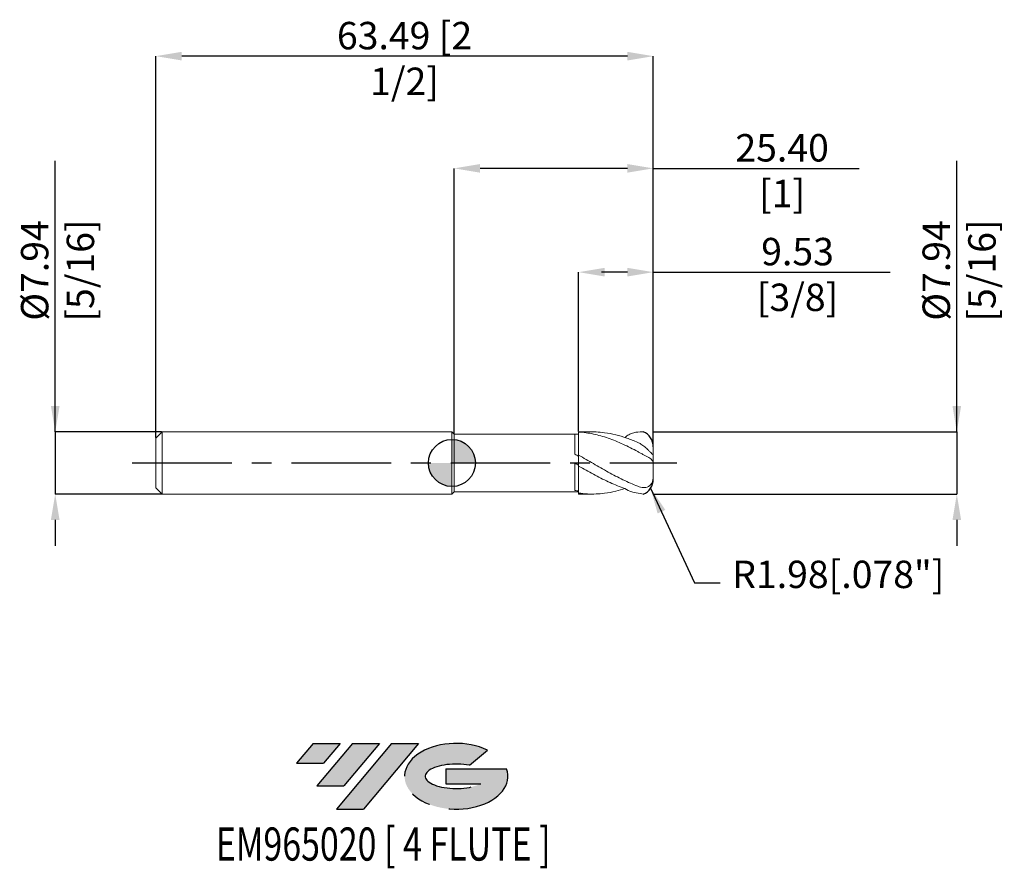
# Model space of a CAD drawing. Units: millimetres. Extents: x -55 to 71, y -52 to 57.
import ezdxf
from ezdxf.enums import TextEntityAlignment as Align

# ---------------------------------------------------------------- set-up
doc = ezdxf.new("R2010")
doc.units = ezdxf.units.MM
doc.header["$PDSIZE"] = -1
doc.linetypes.add('CENTERX2', pattern=[20.319999999999997, 12.7, -2.54, 2.54, -2.54])
for name, color, linetype in [('FORMAT', 2, 'Continuous'), ('중심선', 1, 'CENTERX2'), ('해칭선', 100, 'Continuous')]:
    doc.layers.add(name, color=color, linetype=linetype)
doc.layers.add('외형선', color=4, linetype='Continuous', lineweight=30)
doc.layers.add('치수문자_일반주서', color=7, linetype='Continuous', lineweight=15)
doc.styles.add('SLDTEXTSTYLE0', font='TXT', dxfattribs={"width": 0.75})
doc.dimstyles.new('ISO-25', dxfattribs={"dimtxt": 2.5, "dimasz": 2.5, "dimexe": 1.25, "dimexo": 0.625, "dimtad": 1, "dimtxsty": 'Standard', "dimcen": 2.5, "dimadec": 0, "dimazin": 0, "dimtfac": 1, "dimtmove": 0, "dimatfit": 3, "dimfxl": 1, "dimarcsym": 0})
doc.dimstyles.new('SLDDIMSTYLE2', dxfattribs={"dimtxt": 3.5, "dimasz": 3.302, "dimexe": 0, "dimexo": 0.0625, "dimgap": 0.875, "dimtad": 1, "dimrnd": 1e-09, "dimzin": 4, "dimdsep": 46, "dimtxsty": 'SLDTEXTSTYLE0', "dimsah": 1, "dimcen": 0.09, "dimadec": 0, "dimazin": 1, "dimtfac": 1, "dimtmove": 0, "dimatfit": 0, "dimfxl": 1, "dimfrac": 2, "dimtolj": 1, "dimtzin": 12, "dimarcsym": 0})

# ---------------------------------------------------------------- blocks, each defined once
blk = doc.blocks.new('블럭10')
at = {"layer": '중심선'}
for p, q in [((2.268634060543552, 16.24717430164393), (0.1404042013395286, 13.71084872107135)), ((2.268634060543552, 16.24717430164393), (5.714909304380834, 16.24717430164393)), ((7.28139805157953, 16.24717430164393), (2.750260043222114, 10.84717430164391)), ((5.714909304380834, 16.24717430164393), (3.58671253028996, 13.71088815037384)), ((12.29416204261559, 16.24717430164393), (5.245725140726316, 7.84717430164391)), ((10.72767329541681, 16.24717430164393), (6.196535287059397, 10.84717430164391)), ((7.28139805157953, 16.24717430164393), (10.72767329541681, 16.24717430164393)), ((15.74043728645272, 16.24717430164393), (8.692000384563599, 7.84717430164391)), ((12.29416204261559, 16.24717430164393), (15.74043728645272, 16.24717430164393)), ((22.22332737316547, 13.45928029700563), (24.52862924686651, 15.39360700705356)), ((0.1404042013395286, 13.71084872107135), (3.58671253028996, 13.71088815037384)), ((19.22039502424796, 13.00717430171391), (19.22036997980202, 11.08717430171403)), ((19.22039502424796, 13.00717430171391), (26.96566020931264, 13.00717430171391)), ((2.750260043222114, 10.84717430164391), (6.196535287059397, 10.84717430164391)), ((19.22036997980202, 11.08717430171403), (23.66174974927406, 11.08717430171406)), ((5.245725140726316, 7.84717430164391), (8.692000384563599, 7.84717430164391))]:
    blk.add_line(p, q, dxfattribs=at)
for centre, major_axis, ratio, start_param, end_param in [((20.54032771741204, 12.0471743016438), (6.600054785286829, -1.261213355974178e-13), 0.636358354079598, 0.9219305317359503, 6.513795318482858), ((20.54032771746488, 12.04717430159265), (3.960054785062283, 1.540847449632565e-10), 0.3939339440162632, 1.131841032648279, 5.62031148352944)]:
    blk.add_ellipse(centre, major_axis=major_axis, ratio=ratio, start_param=start_param, end_param=end_param, dxfattribs=at)
at = {"layer": 'FORMAT', "color": 2, "style": 'SLDTEXTSTYLE0', "width": 0.75}
blk.add_attdef('AUTOATTR0', text='', height=4.233333333333333, dxfattribs=at).set_placement((3.448148490846466, -0.0412997538344756), align=Align.BOTTOM_LEFT)
blk = doc.blocks.new('_D')
at = {"layer": 'Defpoints', "color": 0}
for p in [(25.62872898270509, 3.969824928723917), (25.69844999999998, -3.967675071276084), (64.44525651900788, -3.967675071275939)]:
    blk.add_point(p, dxfattribs=at)
at = {"layer": '치수문자_일반주서', "color": 0, "lineweight": -2}
for p, q in [((64.44525651900786, 3.969824928724062), (64.44525651900773, 38.57382492872406)), ((64.44525651900784, 7.271824928724062), (64.44525651900783, 10.57382492872406)), ((25.69122898270509, 3.969824928723918), (64.44525651900786, 3.969824928724062)), ((64.44525651900786, 3.969824928724062), (64.44525651900788, -3.967675071275938)), ((25.76094999999998, -3.967675071276083), (64.44525651900788, -3.967675071275938)), ((64.4452565190079, -7.269675071275937), (64.44525651900791, -10.57167507127594))]:
    blk.add_line(p, q, dxfattribs=at)
at = {"layer": '치수문자_일반주서', "color": 0}
for points in [[(63.89492318567451, 7.27182492872406), (64.99558985234117, 7.271824928724063), (64.44525651900786, 3.969824928724062)], [(64.99558985234123, -7.269675071275936), (63.89492318567456, -7.269675071275939), (64.44525651900788, -3.967675071275938)]]:
    blk.add_solid(points, dxfattribs=at)
at = {"layer": '치수문자_일반주서', "color": 0, "insert": (60.07025651900778, 24.57382492872405), "char_height": 3.5, "attachment_point": 2, "rotation": 90.0000000000002, "style": 'SLDTEXTSTYLE0'}
blk.add_mtext('\\A1;%%c7.94 [5/16]', dxfattribs=at)
blk = doc.blocks.new('_D_1')
at = {"layer": 'Defpoints', "color": 0}
for p in [(16.17344999999997, 24.36064653912613), (16.17344999999997, 3.950204526809126), (25.69844999999998, 2.978933137472984)]:
    blk.add_point(p, dxfattribs=at)
at = {"layer": '치수문자_일반주서', "color": 0, "lineweight": -2}
for p, q in [((16.17344999999997, 4.012704526809126), (16.17344999999997, 24.36064653912613)), ((22.39644999999998, 24.36064653912613), (19.09444999999998, 24.36064653912613)), ((22.39644999999998, 24.36064653912613), (19.47544999999997, 24.36064653912613)), ((25.69844999999998, 3.041433137472984), (25.69844999999998, 24.36064653912613)), ((25.69844999999998, 24.36064653912613), (55.92744999999998, 24.36064653912613))]:
    blk.add_line(p, q, dxfattribs=at)
at = {"layer": '치수문자_일반주서', "color": 0}
for points in [[(19.47544999999997, 24.91097987245947), (19.47544999999997, 23.8103132057928), (16.17344999999997, 24.36064653912613)], [(22.39644999999998, 23.8103132057928), (22.39644999999998, 24.91097987245947), (25.69844999999998, 24.36064653912613)]]:
    blk.add_solid(points, dxfattribs=at)
at = {"layer": '치수문자_일반주서', "color": 0, "insert": (44.11494999999998, 28.73564653912613), "char_height": 3.5, "attachment_point": 2, "style": 'SLDTEXTSTYLE0'}
blk.add_mtext('\\A1;9.53 [3/8]', dxfattribs=at)
blk = doc.blocks.new('_D_2')
at = {"layer": 'Defpoints', "color": 0}
for p in [(0.2984499999999852, 37.6131681454905), (0.2984499999999852, 3.671374928723893), (25.69844999999998, 2.978933137472984)]:
    blk.add_point(p, dxfattribs=at)
at = {"layer": '치수문자_일반주서', "color": 0, "lineweight": -2}
for p, q in [((0.2984499999999852, 3.733874928723893), (0.2984499999999883, 37.6131681454905)), ((22.39644999999998, 37.6131681454905), (3.600449999999988, 37.6131681454905)), ((22.39644999999998, 37.6131681454905), (19.09444999999998, 37.6131681454905)), ((25.69844999999998, 3.041433137472984), (25.69844999999998, 37.6131681454905)), ((25.69844999999998, 37.6131681454905), (51.98994999999998, 37.6131681454905))]:
    blk.add_line(p, q, dxfattribs=at)
at = {"layer": '치수문자_일반주서', "color": 0}
for points in [[(3.600449999999988, 38.16350147882384), (3.600449999999988, 37.06283481215717), (0.2984499999999883, 37.6131681454905)], [(22.39644999999998, 37.06283481215717), (22.39644999999998, 38.16350147882384), (25.69844999999998, 37.6131681454905)]]:
    blk.add_solid(points, dxfattribs=at)
at = {"layer": '치수문자_일반주서', "color": 0, "insert": (42.14619999999998, 41.9881681454905), "char_height": 3.5, "attachment_point": 2, "style": 'SLDTEXTSTYLE0'}
blk.add_mtext('\\A1;25.40 [1]', dxfattribs=at)
blk = doc.blocks.new('_D_3')
at = {"layer": 'Defpoints', "color": 0}
for p in [(-37.80155000000002, 51.93709146544764), (-37.80155000000002, 3.176074928723901), (25.69305232211678, 2.187540731656353)]:
    blk.add_point(p, dxfattribs=at)
at = {"layer": '치수문자_일반주서', "color": 0, "lineweight": -2}
for p, q in [((-37.80155000000002, 3.238574928723901), (-37.80155000000002, 51.93709146544764)), ((22.39105232211678, 51.93709146544764), (-34.49955000000002, 51.93709146544764)), ((25.69305232211678, 2.250040731656353), (25.69305232211678, 51.93709146544764))]:
    blk.add_line(p, q, dxfattribs=at)
at = {"layer": '치수문자_일반주서', "color": 0}
for points in [[(-34.49955000000002, 52.48742479878098), (-34.49955000000002, 51.38675813211431), (-37.80155000000002, 51.93709146544764)], [(22.39105232211678, 51.38675813211431), (22.39105232211678, 52.48742479878098), (25.69305232211678, 51.93709146544764)]]:
    blk.add_solid(points, dxfattribs=at)
at = {"layer": '치수문자_일반주서', "color": 0, "insert": (-6.051550000000024, 56.31209146544764), "char_height": 3.5, "attachment_point": 2, "style": 'SLDTEXTSTYLE0'}
blk.add_mtext('\\A1;63.49 [2 1/2]', dxfattribs=at)
blk = doc.blocks.new('_D_4')
at = {"layer": 'Defpoints', "color": 0}
for p in [(-37.00780000000001, 3.969824928723886), (-50.64279999999997, -3.967675071276151), (-37.00780000000001, -3.9676750712761)]:
    blk.add_point(p, dxfattribs=at)
at = {"layer": '치수문자_일반주서', "color": 0, "lineweight": -2}
for p, q in [((-50.64279999999999, 3.969824928723838), (-50.64280000000011, 38.57382492872384)), ((-50.64280000000001, 7.271824928723838), (-50.64280000000002, 10.57382492872384)), ((-37.07030000000001, 3.969824928723886), (-50.64279999999999, 3.969824928723838)), ((-50.64279999999999, 3.969824928723838), (-50.64279999999997, -3.967675071276147)), ((-37.07030000000001, -3.9676750712761), (-50.64279999999997, -3.967675071276147)), ((-50.64279999999995, -7.269675071276147), (-50.64279999999994, -10.57167507127615))]:
    blk.add_line(p, q, dxfattribs=at)
at = {"layer": '치수문자_일반주서', "color": 0}
for points in [[(-51.19313333333334, 7.271824928723836), (-50.09246666666667, 7.27182492872384), (-50.64279999999999, 3.969824928723838)], [(-50.09246666666662, -7.269675071276145), (-51.19313333333329, -7.269675071276149), (-50.64279999999997, -3.967675071276147)]]:
    blk.add_solid(points, dxfattribs=at)
at = {"layer": '치수문자_일반주서', "color": 0, "insert": (-55.01780000000007, 24.57382492872382), "char_height": 3.5, "attachment_point": 2, "rotation": 90.0000000000002, "style": 'SLDTEXTSTYLE0'}
blk.add_mtext('\\A1;%%c7.94 [5/16]', dxfattribs=at)
blk = doc.blocks.new('SW_DOWELSYMBOL_0')
at = {"linetype": 'Continuous', "lineweight": 0}
h = blk.add_hatch(color=0, dxfattribs=at)
edge = h.paths.add_edge_path(flags=0)
edge.add_arc((0, 0), 3.000000000000002, 0, 90)
edge.add_line((0, 3.000000000000002), (0, 0))
edge.add_line((0, 0), (3.000000000000003, 0))
h = blk.add_hatch(color=0, dxfattribs=at)
edge = h.paths.add_edge_path(flags=0)
edge.add_arc((0, 0), 3.000000000000002, 180, 270.0000000000008)
edge.add_line((0, -3.000000000000002), (0, 0))
edge.add_line((0, 0), (-3.000000000000002, 0))
at = {"layer": '해칭선', "color": 0}
blk.add_circle((0, 0), 3.000000000000002, dxfattribs=at)

msp = doc.modelspace()

# ---------------------------------------------------------------- hatches: boundary and pattern name
at = {"layer": '중심선'}
for points in [[(-14.27691362774438, -35.7989250712761), (-17.72318887158166, -35.7989250712761), (-19.85141873078569, -38.3352506518487), (-16.40511040183525, -38.33521122254621)], [(-9.264149636708428, -35.7989250712761), (-12.71042488054568, -35.79892507127613), (-17.2415628889031, -41.19892507127612), (-13.79528764506582, -41.19892507127612)], [(-4.251385645672532, -35.7989250712761), (-7.697660889509621, -35.7989250712761), (-14.7460977913989, -44.19892507127612), (-11.29982254756161, -44.19892507127612)]]:
    msp.add_hatch(color=256, dxfattribs=at).paths.add_polyline_path(points, flags=0)
h = msp.add_hatch(color=256, dxfattribs=at)
edge = h.paths.add_edge_path(flags=0)
edge.add_ellipse((0.548504785339667, -39.99892507132738), major_axis=(3.960054785062283, 1.540882976769353e-10), ratio=0.3939339440162629, start_angle=39.998034231491886, end_angle=342.90460819391564, ccw=False)
edge.add_line((2.231504441040262, -38.58681907591441), (4.5368063147413, -36.65249236586649))
edge.add_ellipse((0.5485047852868203, -39.99892507127625), major_axis=(6.600054785286829, -1.27897692436818e-13), ratio=0.636358354079598, start_angle=39.9987384933741, end_angle=368.4976242363725)
edge.add_line((6.973837277187428, -39.03892507120612), (-0.7714279078772579, -39.03892507120612))
edge.add_line((-0.7714279078772575, -39.03892507120612), (-0.7714529523231914, -40.95892507120602))
edge.add_line((-0.7714529523231914, -40.95892507120602), (3.669926817148845, -40.95892507120599))

# ---------------------------------------------------------------- linework, layer by layer
at = {"color": 1}
for centre, start, end in [((23.71313581568158, 2.116238084121719), 358.4947617535251, 69.32334070624471), ((23.71313581568158, -2.114088226673926), 290.6766592937553, 1.505238246474901)]:
    msp.add_arc(centre, 1.9812, start, end, dxfattribs=at)
at = {"layer": '외형선', "linetype": 'Continuous', "lineweight": 15}
for p, q in [((-37.00780000000002, 3.969824928723893), (-37.80155000000002, 3.176074928723901)), ((-1.38e-14, 3.969824928723893), (-37.00780000000002, 3.969824928723893)), ((-37.00780000000002, 0.0010749287238931), (-37.00780000000002, 3.969824928723893)), ((0.2984499999999852, 3.671374928723893), (-1.38e-14, 3.969824928723893)), ((-1.38e-14, 0.0010749287238931), (-1.38e-14, 3.969824928723893)), ((-37.80155000000002, 0.0010749287238931), (-37.80155000000002, 3.176074928723901)), ((16.17344999999998, 3.671374928723893), (0.2984499999999852, 3.671374928723893)), ((0.2984499999999852, 0.0010749287238931), (0.2984499999999852, 3.671374928723893)), ((15.67356290058637, 1.104852637940266), (15.67356290058637, 3.671293396708836)), ((16.17344999999998, 3.659773752374687), (16.17344999999998, 3.671374928723893)), ((-37.80155000000002, -3.173925071276114), (-37.80155000000002, 0.0010749287238931)), ((-37.00780000000002, -3.967675071276107), (-37.00780000000002, 0.0010749287238931)), ((-1.38e-14, -3.967675071276107), (-1.38e-14, 0.0010749287238931)), ((0.2984499999999852, -3.669225071276108), (0.2984499999999852, 0.0010749287238931)), ((16.17344999999997, 0.9927582703418152), (16.17344999999997, -0.3930722265711518)), ((15.67356290058637, -3.499321742888788), (15.67356290058637, -0.0233890705866177)), ((-37.80155000000002, -3.173925071276114), (-37.00780000000002, -3.967675071276107)), ((-1.38e-14, -3.967675071276107), (0.2984499999999852, -3.669225071276108)), ((0.2984499999999852, -3.669225071276108), (16.17344999999998, -3.669225071276108)), ((16.17344999999998, -3.669225071276108), (16.17344999999986, -3.570383388185777)), ((-37.00780000000002, -3.967675071276107), (-1.38e-14, -3.967675071276107)), ((16.17344999999997, -3.841780872949852), (16.17344999999998, -3.967675071276111))]:
    msp.add_line(p, q, dxfattribs=at)
at = {"layer": '외형선', "color": 1, "linetype": 'Continuous', "lineweight": 15}
for p, q in [((17.91071905909125, 3.969824928723891), (16.17344999999998, 3.969824928723891)), ((25.69844999999998, 1.077605506382705), (25.69305232211678, 2.187540731656353)), ((25.69844999999998, 1.988624928723892), (25.69844999999998, 1.986260287356459)), ((25.69844999999998, 1.077605506382705), (25.69844999999998, -0.0958482076826367)), ((25.69844999999998, -1.66968445486955), (25.69844999999998, -0.0958482076826367)), ((25.69844999999998, -1.66968445486955), (25.69844999999998, -1.986475071276113)), ((16.17344999999998, -3.967675071276111), (17.91071905909124, -3.967675071276111))]:
    msp.add_line(p, q, dxfattribs=at)
msp.add_arc((23.71724999999997, -1.986475071276112), 1.981200000000008, 355.9818350549796, 8.155e-13, dxfattribs=at)
at = {"layer": '외형선', "linetype": 'Continuous', "lineweight": 15}
for points, knots in [([(16.17344999999996, 0.9927582703418206), (16.17344999999996, 0.9949565772259643), (16.17345000000001, 1.059409864511983), (16.17344999999998, 1.238226647805781), (16.1734499999999, 1.528089914568475), (16.17345000000002, 1.863993836854718), (16.17344999999993, 2.233879836869691), (16.17344999999998, 2.623091821024508), (16.17344999999995, 3.026311324129955), (16.17345000000002, 3.477631499105401), (16.17344999999999, 3.778171851685211), (16.17344999999997, 3.950204526809126)], [0, 0, 0, 0, 0.0042597885783443, 0.1248949266356353, 0.2421302328700464, 0.36276537092734, 0.4800006771617663, 0.6006358152190411, 0.7178711214534518, 0.8385062595107446, 1, 1, 1, 1]), ([(16.17344999999995, 1.036795024393115), (16.17344999999996, 1.094431260905579), (16.17344999999996, 1.227864489148), (16.17344999999998, 1.49846905434713), (16.17344999999998, 1.829642557050079), (16.17344999999998, 2.195546687622477), (16.17344999999998, 2.584739823300127), (16.17344999999998, 2.965558237791784), (16.17344999999999, 3.32772016164349), (16.17344999999998, 3.549089222130954), (16.17344999999998, 3.659773752374687)], [0, 0, 0, 0, 0.1019475399591456, 0.2360180017163374, 0.3700884634735282, 0.5041589252307189, 0.6382293869879094, 0.7722998487450999, 0.88614992437255, 1, 1, 1, 1]), ([(16.17344999999997, -3.841780872949852), (16.17344999999996, -3.746514451632398), (16.17344999999997, -3.55410731417436), (16.17344999999986, -3.282325683669196), (16.17345000000008, -2.979988214771504), (16.17344999999998, -2.712444653550712), (16.17344999999998, -2.444656403750075), (16.17344999999999, -2.245345153587883), (16.17344999999994, -2.048896141932434), (16.17344999999996, -1.853887142857822), (16.17345000000003, -1.664587809578261), (16.17345000000001, -1.483166766231782), (16.17344999999994, -1.309848018631484), (16.17345000000002, -1.143542528231712), (16.17344999999994, -0.9880101798055323), (16.17345000000004, -0.8449486351194764), (16.1734499999999, -0.7141766679881613), (16.17344999999999, -0.5958163014778706), (16.17344999999999, -0.5023716450519179), (16.17344999999998, -0.4550788380376136), (16.17344999999999, -0.4371089806224512)], [0, 0, 0, 0, 0.0820761890213383, 0.1657671650164897, 0.2150655844450262, 0.3153373638028559, 0.3664306597148996, 0.4157290791434753, 0.4653697860597177, 0.516090048778873, 0.5671833446909592, 0.6164817641195147, 0.6661224710357363, 0.7168427337548696, 0.7679360296669333, 0.8172344490955513, 0.8668751560117116, 0.917595418730859, 0.9686887146429108, 1, 1, 1, 1]), ([(16.17344999999986, -3.570383388185777), (16.1734499999999, -3.46114031665131), (16.17345000000001, -3.240157281558229), (16.17344999999997, -2.875320650965363), (16.17344999999996, -2.486477474514365), (16.17345000000001, -2.088209920245965), (16.17344999999994, -1.700467106351045), (16.17344999999994, -1.341363284118277), (16.17344999999998, -1.01346268641513), (16.17345000000003, -0.7363267059318249), (16.17344999999992, -0.5399034899483932), (16.17344999999996, -0.4621353010410649), (16.17344999999996, -0.4371089806224512)], [0, 0, 0, 0, 0.0952789985386619, 0.1927357221099343, 0.2994954445461129, 0.4093512061653592, 0.5161109286015114, 0.6259666902207291, 0.7327264126568858, 0.8425821742761083, 0.9493418967122639, 1, 1, 1, 1])]:
    msp.add_open_spline(points, degree=3, knots=knots, dxfattribs=at)
at = {"layer": '외형선', "color": 1, "linetype": 'Continuous', "lineweight": 15}
for points, knots in [([(23.71724999999995, 1.451440686823433), (23.40316909685563, 1.620286616255947), (23.08668451923646, 1.784994537336556), (22.45780488976001, 2.101491917580196), (22.14659852984401, 2.253129596729673), (21.51665414677154, 2.542561079077233), (21.20033797209131, 2.679919988040208), (20.57389892370771, 2.936155367459733), (20.26090714015374, 3.05546611897406), (19.63018418715381, 3.274763568467584), (19.31531776812094, 3.374381506483748), (18.69062378331265, 3.551461562568833), (18.37461371316398, 3.629487921693674), (17.74412034044738, 3.762116650245906), (17.43220781134562, 3.816615692072868), (16.80453452791891, 3.901672935393822), (16.4880784323204, 3.932179507305452), (16.17344999999996, 3.950204526809138)], [0, 0, 0, 0, 0.125, 0.125, 0.25, 0.25, 0.375, 0.375, 0.5, 0.5, 0.625, 0.625, 0.7499999999999999, 0.7499999999999999, 0.875, 0.875, 1, 1, 1, 1]), ([(23.71724999999997, 2.636272967512356), (23.24776614847097, 2.828102128554071), (22.30861934246452, 3.211833631361883), (20.89998030723658, 3.625485753596706), (19.59252215098851, 3.86849936279294), (18.59671176712897, 3.969915738198454), (18.06959350976224, 3.960170648684935), (17.91071905909126, 3.957233460072016)], [0, 0, 0, 0, 0.2425399158313335, 0.4851723579847138, 0.7276336342209141, 0.9179082565635777, 0.9999999999999999, 0.9999999999999999, 0.9999999999999999, 0.9999999999999999]), ([(22.1014558692607, 3.24591702222793), (22.27060579793709, 3.42674650328187), (22.74542226333654, 3.716112563151698), (23.3477549420516, 3.988116659429336), (24.41268513454172, 3.969824928723913)], [0, 0, 0, 0, 0.3141801807562229, 0.9999999999999999, 0.9999999999999999, 0.9999999999999999, 0.9999999999999999]), ([(25.68026086331326, 1.064600042006685), (25.67155861468668, 1.067892198902192), (25.64644830362175, 1.077391707278482), (25.5390975972147, 1.176358851875682), (25.34259536533721, 1.37459403984984), (25.11033758733439, 1.608733835812481), (24.86842189283512, 1.839220638603542), (24.63355460786486, 2.047077056160331), (24.38277410243604, 2.245675980516763), (24.08027814506659, 2.457511260128192), (23.85248743085781, 2.569679579724331), (23.71725000000003, 2.636272967512348)], [0, 0, 0, 0, 0.0657900862427031, 0.1898370871061387, 0.3137520423824535, 0.4454353586439731, 0.5441367861966178, 0.6456685566816909, 0.7465681296319624, 0.8495396304230418, 1, 1, 1, 1]), ([(23.71724999999996, 1.451440686823319), (23.84045618241329, 1.385206598175604), (23.96320970058842, 1.31755090398291), (24.20925127027035, 1.181978885636427), (24.33418894642821, 1.113411565765899), (24.57530787729889, 0.9819877277091483), (24.69176037068063, 0.9189831356434225), (24.91524779360945, 0.7963775268802602), (25.02169718357491, 0.7370318778194139), (25.21290040472601, 0.6229502503837454), (25.29968755594005, 0.5670083367418918), (25.44919522853546, 0.4534863291355342), (25.51100360239599, 0.3966824891642139), (25.60886077100838, 0.2750281228577764), (25.64470118040516, 0.2096511981243033), (25.68926341350503, 0.0678582647607903), (25.69845, -0.0090797061376982), (25.69844999999998, -0.0958482076826374)], [0, 0, 0, 0, 0.1249999999999969, 0.1249999999999969, 0.2499999999999939, 0.2499999999999939, 0.3749999999999908, 0.3749999999999908, 0.4999999999999927, 0.4999999999999927, 0.6249999999999944, 0.6249999999999944, 0.7499999999999963, 0.7499999999999963, 0.8749999999999981, 0.8749999999999981, 1, 1, 1, 1]), ([(23.71725, -2.966534860123902), (23.40316909685568, -2.846092670314563), (23.0866845192365, -2.716002510579222), (22.45780488976003, -2.440163604699981), (22.146598529844, -2.294655375236178), (21.51665414677154, -1.989010956090228), (21.20033797209132, -1.829215662341143), (20.57389892370772, -1.500235165656788), (20.26090714015379, -1.330574485274253), (19.63018418715384, -0.9831028668731865), (19.31531776812094, -0.8058130759694463), (18.69062378331263, -0.4482598828084832), (18.37461371316398, -0.2668166698512754), (17.74412034044737, 0.0963303137336362), (17.43220781134565, 0.2775323991816923), (16.80453452791893, 0.6378149440698253), (16.48807843232042, 0.8170179412680578), (16.17344999999998, 0.9927582703418141)], [0, 0, 0, 0, 0.125, 0.125, 0.25, 0.25, 0.375, 0.375, 0.5, 0.5, 0.625, 0.625, 0.75, 0.75, 0.875, 0.875, 1, 1, 1, 1]), ([(24.41268513454172, -3.96767507127612), (23.40316909685563, -3.826796034471512), (22.96515369360442, -3.687510371388449), (22.45780488976003, -3.494653299427284), (22.14659852984403, -3.271873546958441), (21.51665414677154, -3.052576999659581), (21.20033797209134, -2.932797734957183), (20.57389892370775, -2.676446775514703), (20.26090714015377, -2.53952806297711), (19.63018418715386, -2.24990969906258), (19.31531776812094, -2.09762978634565), (18.69062378331263, -1.781763678337396), (18.37461371316398, -1.617127855484417), (17.74412034044739, -1.278974393506373), (17.43220781134564, -1.10595325981719), (16.80453452791892, -0.7533771356014602), (16.48807843232042, -0.5736726370315515), (16.17344999999997, -0.3930722265711508)], [0, 0, 0, 0, 0.125, 0.125, 0.25, 0.25, 0.375, 0.375, 0.5, 0.5, 0.625, 0.625, 0.75, 0.75, 0.875, 0.875, 1, 1, 1, 1]), ([(25.69844999999998, -1.669684454869551), (25.69844999999998, -1.812790496211256), (25.6892180425178, -1.954904865939981), (25.63956356447756, -2.235857232100289), (25.59921718018791, -2.371201280178002), (25.48727863790645, -2.614459554420145), (25.41749218234724, -2.719641286372656), (25.25547730713549, -2.895353492155802), (25.16611208426419, -2.963275334420661), (24.97275781412781, -3.066436294319778), (24.87183252536799, -3.100125295413517), (24.65992475271651, -3.139602784485368), (24.54837996508392, -3.144971963620348), (24.20795281530388, -3.124447594620329), (23.96709455608947, -3.062344013581193), (23.71725000000003, -2.966534860123916)], [0, 0, 0, 0, 0.1250000000000017, 0.1250000000000017, 0.2500000000000034, 0.2500000000000034, 0.3750000000000052, 0.3750000000000052, 0.5000000000000069, 0.5000000000000069, 0.6250000000000087, 0.6250000000000087, 0.7500000000000058, 0.7500000000000058, 1, 1, 1, 1]), ([(22.1014558692607, -3.243767164780143), (21.70085399983403, -3.370091183540919), (20.83087642609648, -3.644426057473393), (19.59254082367302, -3.869576385628207), (18.38695481490294, -3.974533923931948), (17.28084963855132, -3.97244626972366), (16.54275458359174, -3.885356225754308), (16.17344999999998, -3.841780872949851)], [0, 0, 0, 0, 0.2026896435966009, 0.4401762892676223, 0.6265470059360386, 0.8131434406217033, 0.9999999999999999, 0.9999999999999999, 0.9999999999999999, 0.9999999999999999])]:
    msp.add_open_spline(points, degree=3, knots=knots, dxfattribs=at)
at = {"layer": '외형선', "linetype": 'Continuous', "lineweight": 15}
for points in [[(16.17345, 3.659773752395981), (16.00611314451156, 3.666866007100626), (15.83971528392409, 3.670699850215306), (15.67356290058639, 3.671293413412133)], [(16.17344999999999, 0.847117232971537), (16.00611314451156, 0.9339845823619193), (15.8397152839241, 1.01993870911247), (15.67356290058638, 1.104876377169862)], [(16.17345, -0.2905155506484459), (16.00611314451156, -0.201526280488037), (15.83971528392409, -0.1124451756858108), (15.67356290058639, -0.0233865645431325)], [(16.17344999999999, -3.570383388185791), (16.00611314451156, -3.549805392890661), (15.8397152839241, -3.526098227721402), (15.67356290058638, -3.499314257125106)]]:
    msp.add_open_spline(points, degree=3, dxfattribs=at)
at = {"layer": '외형선', "color": 1, "linetype": 'Continuous', "lineweight": 15}
msp.add_open_spline([(25.69844999999998, 1.077605506382707), (25.69844999999998, 1.066555547239804), (25.69533873304191, 1.06068911471055), (25.68784877523403, 1.060687832783787)], degree=3, dxfattribs=at)
at = {"layer": '중심선', "color": 1}
msp.add_line((-40.80155000000001, 0.0010749287238931), (28.69844999999999, 0.0010749287238978), dxfattribs=at)
at = {"layer": '해칭선'}
msp.add_circle((0, 0), 3.000000000000001, dxfattribs=at)

# ---------------------------------------------------------------- block references
at = {"color": 7, "linetype": 'Continuous'}
ref = msp.add_blockref('블럭10', (-19.99182293212522, -52.04609937292004), dxfattribs=at)
ref.add_attrib('AUTOATTR0', 'EM965020 [ 4 FLUTE ]', dxfattribs={"layer": 'FORMAT', "color": 2, "height": 4.233333333333333, "style": 'SLDTEXTSTYLE0', "width": 0.75}).set_placement((-30.13345894426184, -52.08739912675451), align=Align.BOTTOM_LEFT)
at = {"layer": '해칭선'}
msp.add_blockref('SW_DOWELSYMBOL_0', (0, 0), dxfattribs=at)

# ---------------------------------------------------------------- texts
at = {"layer": '치수문자_일반주서', "insert": (35.77631423161432, -17.06088408096518), "char_height": 3.5, "attachment_point": 7}
msp.add_mtext('{R1.98[.078"]}', dxfattribs=at)

# ---------------------------------------------------------------- dimensions: what is measured, and where the dimension line sits
at = {"layer": '치수문자_일반주서'}
for base, p1, p2, picture, middle in [((-37.80155000000002, 51.93709146544764), (25.69305232211678, 2.187540731656353), (-37.80155000000002, 3.176074928723901), '_D_3', (-6.051550000000024, 51.93709146544764)), ((0.2984499999999883, 37.6131681454905), (25.69844999999998, 2.978933137472984), (0.2984499999999852, 3.671374928723893), '_D_2', (42.14619999999998, 37.6131681454905))]:
    dim = msp.add_linear_dim(base=base, p1=p1, p2=p2, dimstyle='SLDDIMSTYLE2', dxfattribs=at)
    dim.commit()
    dim.dimension.update_dxf_attribs({"geometry": picture, "text_midpoint": middle, "dimtype": 160})
for base, p1, p2, picture, middle in [((-50.64279999999997, -3.967675071276147), (-37.00780000000001, 3.969824928723886), (-37.00780000000001, -3.9676750712761), '_D_4', (-50.64280000000007, 24.57382492872384)), ((64.44525651900788, -3.967675071275938), (25.62872898270509, 3.969824928723917), (25.69844999999998, -3.967675071276084), '_D', (64.44525651900778, 24.57382492872407))]:
    dim = msp.add_linear_dim(base=base, p1=p1, p2=p2, angle=90.0000000000002, text='%%c<>', dimstyle='SLDDIMSTYLE2', dxfattribs=at)
    dim.commit()
    dim.dimension.update_dxf_attribs({"geometry": picture, "text_midpoint": middle, "dimtype": 160})
dim = msp.add_linear_dim(base=(16.17344999999997, 24.36064653912613), p1=(25.69844999999998, 2.978933137472984), p2=(16.17344999999997, 3.950204526809126), angle=4.27e-14, dimstyle='SLDDIMSTYLE2', dxfattribs=at)
dim.commit()
dim.dimension.update_dxf_attribs({"geometry": '_D_1', "text_midpoint": (44.11494999999998, 24.36064653912613), "dimtype": 160})

# ---------------------------------------------------------------- leaders
at = {"layer": '치수문자_일반주서', "annotation_type": 0, "has_hookline": 1, "hookline_direction": 0, "text_width": 30.91666666666667}
msp.add_leader([(25.35738157265822, -3.21935259806401), (30.95031423161432, -15.31088408096518), (34.25231423161432, -15.31088408096518)], dimstyle='ISO-25', override={"dimtxt": 3.5, "dimasz": 3.302, "dimexe": 1, "dimexo": 1, "dimgap": 1.524, "dimtad": 0, "dimtih": 1, "dimtoh": 1, "dimzin": 0, "dimadec": 2, "dimtzin": 0}, dxfattribs=at)

doc.saveas('drawing.dxf')
